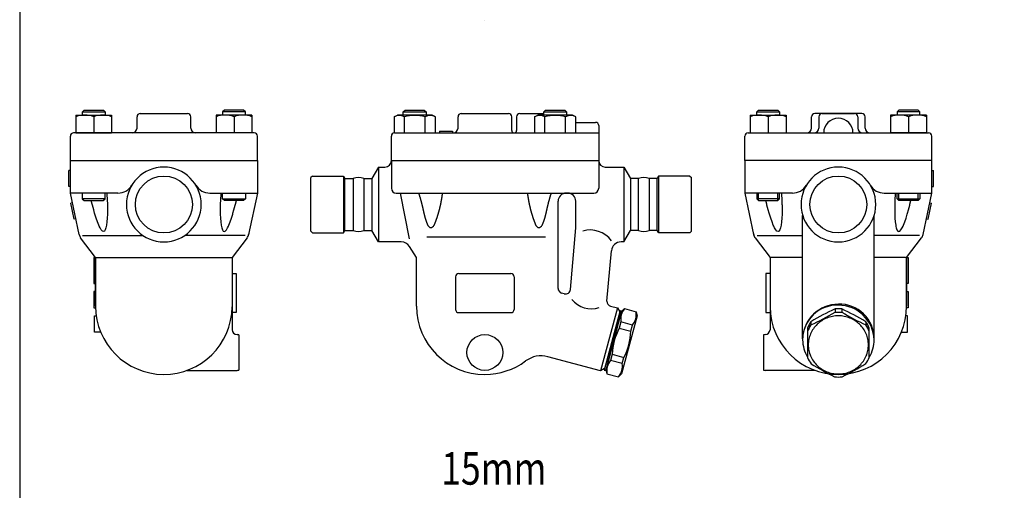
# Model space of a CAD drawing. Extents: x 90 to 2045, y 35 to 1410.
# Drawn here: x 90 to 695, y 733 to 1023 of the extents above; entities that cross this region are included whole.
import ezdxf
from ezdxf.enums import TextEntityAlignment as Align

# ---------------------------------------------------------------- set-up
doc = ezdxf.new("R2010")
doc.units = 0
doc.header["$LTSCALE"] = 20
doc.layers.get('0').update_dxf_attribs({"linetype": 'CONTINUOUS'})
doc.styles.get("Standard").update_dxf_attribs({"font": 'simplex', "width": 0.8, "bigfont": 'extfont'})

msp = doc.modelspace()

# ---------------------------------------------------------------- linework, layer by layer
for p, q in [((376.03, 1022.1), (376.03, 1022.1)), ((124.53, 963.97), (124.53, 952.97)), ((124.53, 963.97), (146.53, 963.97)), ((128.53, 965.88), (129.61, 966.97)), ((128.53, 965.88), (142.53, 965.88)), ((128.53, 963.97), (128.53, 965.88)), ((129.61, 966.97), (141.45, 966.97)), ((135.53, 962.97), (135.53, 952.97)), ((141.45, 966.97), (142.53, 965.88)), ((142.53, 965.88), (142.53, 963.97)), ((146.53, 963.97), (146.53, 952.97)), ((162.16, 955.97), (162.16, 962.97)), ((164.16, 964.97), (193.16, 964.97)), ((195.16, 955.97), (195.16, 962.97)), ((210.79, 963.97), (210.79, 952.97)), ((232.79, 963.97), (210.79, 963.97)), ((215.88, 966.97), (214.79, 965.88)), ((228.79, 965.88), (214.79, 965.88)), ((214.79, 965.88), (214.79, 963.97)), ((227.71, 966.97), (215.88, 966.97)), ((221.79, 962.97), (221.79, 952.97)), ((228.79, 965.88), (227.71, 966.97)), ((228.79, 963.97), (228.79, 965.88)), ((232.79, 963.97), (232.79, 952.97)), ((320.19, 962.8), (322.22, 963.97)), ((320.19, 962.8), (320.19, 952.97)), ((343.57, 963.97), (322.22, 963.97)), ((325.89, 965.88), (326.98, 966.97)), ((325.89, 965.88), (339.89, 965.88)), ((325.89, 963.97), (325.89, 965.88)), ((326.54, 952.97), (326.54, 962.8)), ((326.98, 966.97), (338.81, 966.97)), ((338.81, 966.97), (339.89, 965.88)), ((339.24, 952.97), (339.24, 962.8)), ((339.89, 965.88), (339.89, 963.97)), ((345.59, 962.8), (343.57, 963.97)), ((345.59, 952.97), (345.59, 962.8)), ((359.53, 955.97), (359.53, 962.97)), ((361.53, 964.97), (390.53, 964.97)), ((392.53, 954.47), (392.53, 962.97)), ((395.53, 962.97), (395.53, 954.47)), ((397.53, 964.97), (412.32, 964.97)), ((406.61, 962.8), (408.64, 963.97)), ((406.61, 962.8), (406.62, 952.97)), ((429.99, 963.97), (408.64, 963.97)), ((412.32, 965.88), (413.4, 966.97)), ((412.32, 965.88), (426.32, 965.88)), ((412.32, 963.97), (412.32, 965.88)), ((412.97, 952.97), (412.97, 962.8)), ((413.4, 966.97), (425.23, 966.97)), ((425.23, 966.97), (426.32, 965.88)), ((425.67, 952.97), (425.67, 962.8)), ((426.32, 965.88), (426.32, 963.97)), ((432.02, 962.8), (429.99, 963.97)), ((432.02, 952.97), (432.02, 962.8)), ((539.25, 963.97), (539.25, 952.97)), ((539.25, 963.97), (561.25, 963.97)), ((543.25, 965.88), (544.33, 966.97)), ((543.25, 965.88), (557.25, 965.88)), ((543.25, 963.97), (543.25, 965.88)), ((544.33, 966.97), (556.17, 966.97)), ((550.25, 962.97), (550.25, 952.97)), ((556.17, 966.97), (557.25, 965.88)), ((557.25, 965.88), (557.25, 963.97)), ((561.25, 963.97), (561.25, 952.97)), ((576.88, 955.97), (576.88, 962.97)), ((607.88, 964.97), (578.88, 964.97)), ((581.38, 962.97), (581.38, 955.97)), ((583.38, 964.97), (603.38, 964.97)), ((605.38, 962.97), (605.38, 955.97)), ((609.88, 955.97), (609.88, 962.97)), ((625.52, 963.97), (625.52, 952.97)), ((647.52, 963.97), (625.52, 963.97)), ((630.6, 966.97), (629.52, 965.88)), ((643.52, 965.88), (629.52, 965.88)), ((629.52, 965.88), (629.52, 963.97)), ((642.43, 966.97), (630.6, 966.97)), ((636.52, 962.97), (636.52, 952.97)), ((643.52, 965.88), (642.43, 966.97)), ((643.52, 963.97), (643.52, 965.88)), ((647.52, 963.97), (647.52, 952.97)), ((432.02, 959.47), (444.03, 959.47)), ((446.03, 957.47), (446.03, 935.97)), ((121.16, 935.97), (121.16, 950.97)), ((234.16, 952.97), (123.16, 952.97)), ((124.53, 952.97), (146.53, 952.97)), ((232.79, 952.97), (210.79, 952.97)), ((236.16, 935.97), (236.16, 950.97)), ((318.53, 935.97), (318.53, 950.97)), ((320.53, 952.97), (446.03, 952.97)), ((348.05, 953.97), (356.05, 953.97)), ((348.05, 953.97), (348.05, 952.97)), ((356.05, 953.97), (356.05, 952.97)), ((535.88, 935.97), (535.88, 950.97)), ((537.88, 952.97), (648.88, 952.97)), ((539.25, 952.97), (561.25, 952.97)), ((647.52, 952.97), (625.52, 952.97)), ((650.88, 935.97), (650.88, 950.97)), ((121.16, 915.97), (121.16, 935.97)), ((121.16, 935.97), (236.16, 935.97)), ((121.16, 935.97), (234.85, 935.97)), ((236.16, 935.97), (236.16, 915.97)), ((318.53, 935.97), (446.03, 935.97)), ((318.53, 935.97), (318.53, 918.97)), ((318.53, 935.97), (445.76, 935.97)), ((446.03, 935.97), (446.03, 918.97)), ((535.88, 935.97), (535.88, 915.97)), ((650.88, 935.97), (535.88, 935.97)), ((650.88, 935.97), (537.19, 935.97)), ((650.88, 915.97), (650.88, 935.97)), ((120.16, 919.97), (120.16, 929.97)), ((121.16, 929.97), (120.16, 929.97)), ((270.03, 926.47), (269.03, 925.47)), ((270.03, 926.47), (289.16, 926.47)), ((289.16, 926.47), (290.03, 924.97)), ((289.16, 926.47), (289.16, 891.47)), ((310.61, 931.97), (306.57, 924.97)), ((310.61, 931.97), (314.53, 931.97)), ((310.61, 931.97), (310.61, 885.97)), ((450.03, 931.97), (461.45, 931.97)), ((461.45, 931.97), (465.49, 924.97)), ((461.45, 931.97), (461.45, 885.97)), ((482.89, 926.47), (482.03, 924.97)), ((502.03, 926.47), (482.89, 926.47)), ((482.89, 926.47), (482.89, 891.47)), ((502.03, 926.47), (503.03, 925.47)), ((650.88, 929.97), (651.88, 929.97)), ((651.88, 919.97), (651.88, 929.97)), ((269.03, 892.47), (269.03, 925.47)), ((290.03, 924.97), (294.99, 924.97)), ((290.03, 892.97), (290.03, 924.97)), ((294.99, 924.97), (294.99, 892.97)), ((301.57, 924.97), (306.57, 924.97)), ((301.57, 924.97), (301.57, 892.97)), ((306.57, 924.97), (306.57, 892.97)), ((470.49, 924.97), (465.49, 924.97)), ((465.49, 924.97), (465.49, 892.97)), ((470.49, 892.97), (470.49, 924.97)), ((482.03, 924.97), (477.07, 924.97)), ((477.07, 924.97), (477.07, 892.97)), ((482.03, 892.97), (482.03, 924.97)), ((503.03, 892.47), (503.03, 925.47)), ((121.16, 919.97), (120.16, 919.97)), ((126.54, 890.52), (121.16, 915.97)), ((150.42, 915.97), (121.16, 915.97)), ((128.49, 915.97), (128.49, 912.55)), ((142.49, 912.55), (142.49, 915.97)), ((143.62, 915.97), (143.66, 915.37)), ((143.66, 915.37), (143.85, 911.84)), ((206.9, 915.97), (236.16, 915.97)), ((213.59, 915.37), (213.4, 911.84)), ((213.63, 915.97), (213.59, 915.37)), ((214.76, 912.55), (214.76, 915.97)), ((228.76, 915.97), (228.76, 912.55)), ((236.16, 915.97), (230.78, 890.52)), ((321.53, 915.97), (443.03, 915.97)), ((324.03, 915.97), (329.58, 887.8)), ((426.97, 915.97), (426.04, 915.97)), ((535.88, 915.97), (541.27, 890.52)), ((565.15, 915.97), (535.88, 915.97)), ((543.28, 915.97), (543.28, 912.55)), ((544.37, 911.47), (544.37, 915.97)), ((556.2, 911.47), (556.2, 915.97)), ((557.28, 912.55), (557.28, 915.97)), ((558.41, 915.97), (558.46, 915.37)), ((558.46, 915.37), (558.64, 911.84)), ((621.62, 915.97), (650.88, 915.97)), ((628.38, 915.37), (628.19, 911.84)), ((628.42, 915.97), (628.38, 915.37)), ((629.55, 912.55), (629.55, 915.97)), ((630.63, 911.47), (630.63, 915.97)), ((642.47, 911.47), (642.47, 915.97)), ((643.55, 915.97), (643.55, 912.55)), ((645.5, 890.52), (650.88, 915.97)), ((650.88, 919.97), (651.88, 919.97)), ((122.43, 909.97), (121.45, 909.79)), ((123.52, 900), (121.45, 909.79)), ((142.49, 912.55), (128.49, 912.55)), ((128.49, 912.55), (129.58, 911.47)), ((129.58, 911.47), (141.41, 911.47)), ((134.59, 909.15), (134.04, 911.47)), ((134.73, 908.58), (134.59, 909.15)), ((135.49, 905.71), (134.73, 908.58)), ((141.41, 911.47), (142.49, 912.55)), ((143.85, 911.84), (143.94, 909.14)), ((143.94, 909.14), (143.96, 908.58)), ((143.96, 908.58), (143.99, 905.71)), ((213.29, 908.58), (213.26, 905.71)), ((213.31, 909.14), (213.29, 908.58)), ((213.4, 911.84), (213.31, 909.14)), ((214.76, 912.55), (228.76, 912.55)), ((215.84, 911.47), (214.76, 912.55)), ((227.68, 911.47), (215.84, 911.47)), ((221.76, 905.71), (222.52, 908.58)), ((222.52, 908.58), (222.66, 909.15)), ((222.66, 909.15), (223.22, 911.47)), ((228.76, 912.55), (227.68, 911.47)), ((421.03, 857.41), (421.04, 910.97)), ((431.97, 894.7), (431.97, 910.97)), ((557.28, 912.55), (543.28, 912.55)), ((543.28, 912.55), (544.37, 911.47)), ((544.37, 911.47), (556.2, 911.47)), ((549.38, 909.15), (548.83, 911.47)), ((549.52, 908.58), (549.38, 909.15)), ((550.28, 905.71), (549.52, 908.58)), ((556.2, 911.47), (557.28, 912.55)), ((558.64, 911.84), (558.73, 909.14)), ((558.73, 909.14), (558.75, 908.58)), ((558.75, 908.58), (558.78, 905.71)), ((628.09, 908.58), (628.05, 905.71)), ((628.1, 909.14), (628.09, 908.58)), ((628.19, 911.84), (628.1, 909.14)), ((629.55, 912.55), (643.55, 912.55)), ((630.63, 911.47), (629.55, 912.55)), ((642.47, 911.47), (630.63, 911.47)), ((636.55, 905.71), (637.31, 908.58)), ((637.31, 908.58), (637.45, 909.15)), ((637.45, 909.15), (638.01, 911.47)), ((643.55, 912.55), (642.47, 911.47)), ((648.53, 900), (650.6, 909.79)), ((649.61, 909.97), (650.6, 909.79)), ((136.1, 903.59), (135.49, 905.71)), ((136.26, 903.04), (136.1, 903.59)), ((137.04, 900.53), (136.26, 903.04)), ((143.96, 903.04), (143.85, 900.53)), ((143.97, 903.59), (143.96, 903.04)), ((143.99, 905.71), (143.97, 903.59)), ((213.26, 905.71), (213.29, 903.59)), ((213.29, 903.59), (213.29, 903.04)), ((213.29, 903.04), (213.4, 900.53)), ((220.21, 900.53), (221, 903.04)), ((221, 903.04), (221.15, 903.59)), ((221.15, 903.59), (221.76, 905.71)), ((550.89, 903.59), (550.28, 905.71)), ((551.05, 903.04), (550.89, 903.59)), ((551.83, 900.53), (551.05, 903.04)), ((558.75, 903.04), (558.64, 900.53)), ((558.76, 903.59), (558.75, 903.04)), ((558.78, 905.71), (558.76, 903.59)), ((571.43, 826.44), (571.43, 902.27)), ((615.41, 826.44), (615.41, 902.27)), ((628.05, 905.71), (628.08, 903.59)), ((628.08, 903.59), (628.09, 903.04)), ((628.09, 903.04), (628.19, 900.53)), ((635, 900.53), (635.79, 903.04)), ((635.79, 903.04), (635.95, 903.59)), ((635.95, 903.59), (636.55, 905.71)), ((124.5, 900.18), (123.52, 900)), ((137.83, 898.22), (137.04, 900.53)), ((138.62, 896.17), (137.83, 898.22)), ((138.85, 895.67), (138.62, 896.17)), ((143.4, 896.17), (143.24, 895.45)), ((143.66, 898.22), (143.4, 896.17)), ((143.85, 900.53), (143.66, 898.22)), ((213.4, 900.53), (213.59, 898.22)), ((213.59, 898.22), (213.86, 896.17)), ((213.86, 896.17), (214.01, 895.45)), ((218.41, 895.67), (218.63, 896.17)), ((218.63, 896.17), (219.42, 898.22)), ((219.42, 898.22), (220.21, 900.53)), ((552.62, 898.22), (551.83, 900.53)), ((553.41, 896.17), (552.62, 898.22)), ((553.64, 895.67), (553.41, 896.17)), ((558.19, 896.17), (558.04, 895.45)), ((558.46, 898.22), (558.19, 896.17)), ((558.64, 900.53), (558.46, 898.22)), ((628.19, 900.53), (628.38, 898.22)), ((628.38, 898.22), (628.65, 896.17)), ((628.65, 896.17), (628.8, 895.45)), ((633.2, 895.67), (633.42, 896.17)), ((633.42, 896.17), (634.21, 898.22)), ((634.21, 898.22), (635, 900.53)), ((647.54, 900.18), (648.53, 900)), ((139.4, 894.58), (138.85, 895.67)), ((140.14, 893.43), (139.4, 894.58)), ((140.85, 892.67), (140.14, 893.43)), ((141.5, 892.33), (140.85, 892.67)), ((142.09, 892.67), (141.5, 892.33)), ((142.61, 893.43), (142.09, 892.67)), ((143.04, 894.58), (142.61, 893.43)), ((143.24, 895.45), (143.04, 894.58)), ((214.01, 895.45), (214.21, 894.58)), ((214.21, 894.58), (214.65, 893.43)), ((214.65, 893.43), (215.16, 892.67)), ((215.16, 892.67), (215.75, 892.33)), ((215.75, 892.33), (216.4, 892.67)), ((216.4, 892.67), (217.11, 893.43)), ((217.11, 893.43), (217.86, 894.58)), ((217.86, 894.58), (218.41, 895.67)), ((230.63, 890.24), (230.55, 889.99)), ((230.7, 890.48), (230.63, 890.24)), ((230.77, 890.73), (230.7, 890.48)), ((230.84, 890.97), (230.77, 890.73)), ((230.89, 891.22), (230.84, 890.97)), ((230.89, 891.22), (230.89, 891.22)), ((270.03, 891.47), (269.03, 892.47)), ((270.03, 891.47), (289.16, 891.47)), ((289.16, 891.47), (290.03, 892.97)), ((290.03, 892.97), (294.99, 892.97)), ((301.57, 892.97), (306.57, 892.97)), ((310.61, 885.97), (306.57, 892.97)), ((428.65, 856.72), (431.97, 894.7)), ((461.45, 885.97), (465.49, 892.97)), ((470.49, 892.97), (465.49, 892.97)), ((482.03, 892.97), (477.07, 892.97)), ((482.89, 891.47), (482.03, 892.97)), ((502.03, 891.47), (482.89, 891.47)), ((502.03, 891.47), (503.03, 892.47)), ((541.15, 891.22), (541.15, 891.22)), ((541.15, 891.22), (541.21, 890.97)), ((541.21, 890.97), (541.27, 890.73)), ((541.27, 890.73), (541.34, 890.48)), ((541.34, 890.48), (541.41, 890.24)), ((541.41, 890.24), (541.5, 889.99)), ((554.19, 894.58), (553.64, 895.67)), ((554.94, 893.43), (554.19, 894.58)), ((555.64, 892.67), (554.94, 893.43)), ((556.29, 892.33), (555.64, 892.67)), ((556.88, 892.67), (556.29, 892.33)), ((557.4, 893.43), (556.88, 892.67)), ((557.83, 894.58), (557.4, 893.43)), ((558.04, 895.45), (557.83, 894.58)), ((628.8, 895.45), (629, 894.58)), ((629, 894.58), (629.44, 893.43)), ((629.44, 893.43), (629.95, 892.67)), ((629.95, 892.67), (630.54, 892.33)), ((630.54, 892.33), (631.19, 892.67)), ((631.19, 892.67), (631.9, 893.43)), ((631.9, 893.43), (632.65, 894.58)), ((632.65, 894.58), (633.2, 895.67)), ((136.66, 876.47), (127.46, 888.52)), ((128.72, 889.97), (165.68, 889.97)), ((228.6, 889.97), (191.57, 889.97)), ((229.86, 888.52), (220.66, 876.47)), ((230.46, 889.75), (230.37, 889.52)), ((230.55, 889.99), (230.46, 889.75)), ((324.65, 885.97), (310.61, 885.97)), ((340.29, 888.99), (413.41, 888.99)), ((461.45, 885.97), (459.79, 885.97)), ((541.5, 889.99), (541.58, 889.75)), ((541.58, 889.75), (541.68, 889.52)), ((542.18, 888.52), (551.38, 876.47)), ((543.44, 889.97), (571.43, 889.97)), ((643.33, 889.97), (615.41, 889.97)), ((635.38, 876.47), (644.58, 888.52)), ((334.03, 876.47), (329.7, 883.21)), ((451.12, 849.62), (453.82, 880.49)), ((135.66, 876.47), (135.66, 860.47)), ((136.66, 876.47), (135.66, 876.47)), ((136.66, 876.47), (136.66, 846.46)), ((136.66, 846.46), (136.66, 876.47)), ((136.66, 876.47), (220.66, 876.47)), ((220.66, 876.47), (220.66, 846.46)), ((334.03, 846.47), (334.03, 876.47)), ((551.38, 876.47), (551.38, 846.46)), ((571.43, 876.47), (552.15, 876.47)), ((634.61, 876.47), (615.41, 876.47)), ((635.38, 876.47), (635.38, 846.46)), ((635.38, 846.46), (635.38, 876.47)), ((635.38, 876.47), (636.38, 876.47)), ((636.38, 876.47), (636.38, 860.47)), ((220.66, 866.47), (223.16, 866.47)), ((223.16, 866.47), (223.16, 842.47)), ((360.03, 866.47), (392.03, 866.47)), ((548.88, 866.47), (548.88, 842.47)), ((551.38, 866.47), (548.88, 866.47)), ((135.66, 860.47), (136.66, 860.47)), ((358.03, 864.47), (358.03, 844.47)), ((394.03, 864.47), (394.03, 844.47)), ((636.38, 860.47), (635.38, 860.47)), ((135.66, 855.47), (135.66, 845.47)), ((136.66, 855.47), (135.66, 855.47)), ((424.88, 854.08), (423.25, 854.52)), ((635.38, 855.47), (636.38, 855.47)), ((636.38, 855.47), (636.38, 845.47)), ((135.66, 845.47), (136.67, 845.47)), ((220.66, 846.46), (220.66, 831.97)), ((223.16, 842.47), (220.66, 842.47)), ((360.03, 842.47), (392.03, 842.47)), ((457.51, 845.34), (447.16, 806.7)), ((459.18, 843.85), (449.35, 807.15)), ((460.15, 843.6), (450.32, 806.89)), ((453.33, 846.46), (457.51, 845.34)), ((457.51, 845.34), (458.93, 842.89)), ((459.12, 839.73), (460.02, 843.11)), ((459.18, 843.85), (460.15, 843.6)), ((460.02, 843.11), (461.86, 844.95)), ((461.86, 844.95), (469.01, 843.03)), ((469.01, 843.03), (469.68, 840.52)), ((548.88, 842.47), (551.38, 842.47)), ((551.38, 846.46), (551.38, 831.97)), ((591.35, 844.76), (591.35, 842.81)), ((591.35, 844.76), (591.35, 842.81)), ((595.48, 844.76), (595.48, 842.81)), ((636.38, 845.47), (635.37, 845.47)), ((136.08, 830.47), (136.08, 840.47)), ((136.08, 840.47), (137.08, 840.47)), ((451.35, 810.75), (459.12, 839.73)), ((459.67, 836.77), (458.65, 832.96)), ((466.82, 834.86), (459.67, 836.77)), ((469.68, 840.52), (460.1, 804.78)), ((576.57, 836.86), (576.57, 834.92)), ((610.27, 836.86), (610.27, 834.92)), ((635.97, 840.47), (634.97, 840.47)), ((635.97, 830.47), (635.97, 840.47)), ((139.83, 830.47), (136.08, 830.47)), ((458.65, 832.96), (465.8, 831.05)), ((465.8, 831.05), (466.82, 834.86)), ((574.42, 832.88), (574.42, 814.82)), ((612.42, 814.82), (612.42, 832.88)), ((632.21, 830.47), (635.97, 830.47)), ((223.66, 828.97), (223.66, 828.97)), ((224.66, 828.79), (224.66, 807.14)), ((547.38, 828.79), (547.38, 807.14)), ((548.38, 828.97), (548.38, 828.97)), ((447.16, 806.7), (414.78, 815.38)), ((454.33, 816.85), (453.31, 813.04)), ((460.46, 811.12), (453.31, 813.04)), ((454.33, 816.85), (461.48, 814.93)), ((460.46, 811.12), (461.48, 814.93)), ((192.94, 806.97), (223.66, 806.97)), ((449.61, 808.11), (447.16, 806.7)), ((449.35, 807.15), (450.32, 806.89)), ((451.35, 810.75), (450.44, 807.37)), ((450.44, 807.37), (451.12, 804.86)), ((579.11, 806.97), (548.38, 806.97)), ((451.12, 804.86), (458.27, 802.95)), ((458.27, 802.95), (460.1, 804.78))]:
    msp.add_line(p, q)
msp.add_lwpolyline([(90, 35), (2045, 35), (2045, 1410), (90, 1410)], close=True)
for points in [[(335.29, 915.97, 0), (335.35, 915.77, 0), (335.42, 915.58, 0), (335.48, 915.39, 0), (335.54, 915.2, 0), (335.6, 915.01, 0), (335.65, 914.83, 0), (335.71, 914.64, 0), (335.77, 914.46, 0), (335.83, 914.28, 0), (335.88, 914.1, 0), (335.94, 913.92, 0), (335.99, 913.75, 0), (336.04, 913.57, 0), (336.1, 913.39, 0), (336.15, 913.22, 0), (336.2, 913.05, 0), (336.25, 912.88, 0), (336.3, 912.71, 0), (336.35, 912.54, 0), (336.39, 912.38, 0), (336.44, 912.21, 0), (336.49, 912.05, 0), (336.53, 911.88, 0), (336.58, 911.72, 0), (336.62, 911.56, 0), (336.67, 911.4, 0), (336.71, 911.25, 0), (336.75, 911.09, 0), (336.79, 910.93, 0), (336.83, 910.78, 0), (336.87, 910.63, 0), (336.91, 910.48, 0), (336.95, 910.33, 0), (336.99, 910.18, 0), (337.03, 910.03, 0), (337.07, 909.88, 0), (337.11, 909.73, 0), (337.14, 909.59, 0), (337.18, 909.44, 0), (337.21, 909.3, 0), (337.25, 909.16, 0), (337.29, 909.02, 0), (337.32, 908.88, 0), (337.35, 908.74, 0), (337.39, 908.6, 0), (337.42, 908.46, 0), (337.45, 908.33, 0), (337.49, 908.19, 0), (337.52, 908.06, 0), (337.55, 907.92, 0), (337.58, 907.79, 0), (337.61, 907.66, 0), (337.64, 907.53, 0), (337.67, 907.4, 0), (337.7, 907.27, 0), (337.73, 907.14, 0), (337.76, 907.01, 0), (337.79, 906.88, 0), (337.82, 906.76, 0), (337.85, 906.63, 0), (337.88, 906.51, 0), (337.9, 906.38, 0), (337.93, 906.26, 0), (337.96, 906.14, 0), (337.99, 906.02, 0), (338.01, 905.89, 0), (338.04, 905.77, 0), (338.07, 905.65, 0), (338.09, 905.54, 0), (338.12, 905.42, 0), (338.15, 905.3, 0), (338.17, 905.18, 0), (338.2, 905.07, 0), (338.22, 904.95, 0), (338.25, 904.84, 0), (338.27, 904.72, 0), (338.3, 904.61, 0), (338.33, 904.49, 0), (338.35, 904.38, 0), (338.38, 904.27, 0), (338.4, 904.15, 0), (338.43, 904.04, 0), (338.45, 903.93, 0), (338.48, 903.82, 0), (338.5, 903.71, 0), (338.53, 903.6, 0), (338.56, 903.49, 0), (338.58, 903.38, 0), (338.61, 903.27, 0), (338.63, 903.16, 0), (338.66, 903.05, 0), (338.68, 902.95, 0), (338.71, 902.84, 0), (338.74, 902.73, 0), (338.76, 902.62, 0), (338.79, 902.52, 0), (338.82, 902.41, 0), (338.84, 902.31, 0), (338.87, 902.2, 0), (338.9, 902.1, 0), (338.92, 901.99, 0), (338.95, 901.88, 0), (338.98, 901.78, 0), (339.01, 901.67, 0), (339.04, 901.57, 0), (339.06, 901.47, 0), (339.09, 901.36, 0), (339.12, 901.26, 0), (339.15, 901.15, 0), (339.18, 901.05, 0), (339.21, 900.95, 0), (339.24, 900.84, 0), (339.27, 900.74, 0), (339.3, 900.63, 0), (339.33, 900.53, 0), (339.36, 900.43, 0), (339.39, 900.33, 0), (339.43, 900.22, 0), (339.46, 900.12, 0), (339.49, 900.02, 0), (339.52, 899.91, 0), (339.56, 899.81, 0), (339.59, 899.71, 0), (339.62, 899.6, 0), (339.66, 899.5, 0), (339.69, 899.4, 0), (339.73, 899.3, 0), (339.76, 899.19, 0), (339.8, 899.09, 0), (339.83, 898.99, 0), (339.87, 898.89, 0), (339.91, 898.78, 0), (339.94, 898.68, 0), (339.98, 898.58, 0), (340.01, 898.48, 0), (340.05, 898.38, 0), (340.09, 898.27, 0), (340.13, 898.17, 0), (340.17, 898.07, 0), (340.2, 897.97, 0), (340.24, 897.87, 0), (340.28, 897.76, 0), (340.32, 897.66, 0), (340.36, 897.56, 0), (340.4, 897.46, 0), (340.44, 897.36, 0), (340.48, 897.26, 0), (340.52, 897.16, 0), (340.56, 897.05, 0), (340.6, 896.95, 0), (340.64, 896.85, 0), (340.68, 896.75, 0), (340.72, 896.65, 0), (340.76, 896.55, 0), (340.81, 896.45, 0), (340.85, 896.35, 0), (340.89, 896.25, 0), (340.93, 896.15, 0), (340.97, 896.04, 0)], [(349.89, 915.97, 0), (349.86, 915.78, 0), (349.84, 915.59, 0), (349.81, 915.4, 0), (349.78, 915.22, 0), (349.76, 915.03, 0), (349.73, 914.85, 0), (349.7, 914.67, 0), (349.67, 914.49, 0), (349.65, 914.31, 0), (349.62, 914.13, 0), (349.59, 913.96, 0), (349.56, 913.78, 0), (349.54, 913.61, 0), (349.51, 913.43, 0), (349.48, 913.26, 0), (349.45, 913.09, 0), (349.43, 912.93, 0), (349.4, 912.76, 0), (349.37, 912.59, 0), (349.34, 912.43, 0), (349.31, 912.26, 0), (349.29, 912.1, 0), (349.26, 911.94, 0), (349.23, 911.78, 0), (349.2, 911.62, 0), (349.18, 911.47, 0), (349.15, 911.31, 0), (349.12, 911.15, 0), (349.09, 911, 0), (349.06, 910.85, 0), (349.03, 910.69, 0), (349, 910.54, 0), (348.98, 910.39, 0), (348.95, 910.24, 0), (348.92, 910.1, 0), (348.89, 909.95, 0), (348.86, 909.8, 0), (348.83, 909.66, 0), (348.8, 909.51, 0), (348.77, 909.37, 0), (348.74, 909.23, 0), (348.71, 909.09, 0), (348.69, 908.95, 0), (348.66, 908.81, 0), (348.63, 908.67, 0), (348.6, 908.53, 0), (348.57, 908.39, 0), (348.54, 908.26, 0), (348.51, 908.12, 0), (348.48, 907.99, 0), (348.45, 907.86, 0), (348.42, 907.73, 0), (348.39, 907.59, 0), (348.36, 907.46, 0), (348.33, 907.33, 0), (348.3, 907.2, 0), (348.27, 907.08, 0), (348.24, 906.95, 0), (348.21, 906.82, 0), (348.18, 906.7, 0), (348.15, 906.57, 0), (348.12, 906.45, 0), (348.08, 906.32, 0), (348.05, 906.2, 0), (348.02, 906.08, 0), (347.99, 905.95, 0), (347.96, 905.83, 0), (347.93, 905.71, 0), (347.9, 905.59, 0), (347.87, 905.47, 0), (347.83, 905.35, 0), (347.8, 905.24, 0), (347.77, 905.12, 0), (347.74, 905, 0), (347.71, 904.88, 0), (347.68, 904.77, 0), (347.64, 904.65, 0), (347.61, 904.54, 0), (347.58, 904.42, 0), (347.55, 904.31, 0), (347.52, 904.2, 0), (347.48, 904.08, 0), (347.45, 903.97, 0), (347.42, 903.86, 0), (347.39, 903.75, 0), (347.35, 903.64, 0), (347.32, 903.52, 0), (347.29, 903.41, 0), (347.25, 903.3, 0), (347.22, 903.2, 0), (347.19, 903.09, 0), (347.16, 902.98, 0), (347.12, 902.87, 0), (347.09, 902.76, 0), (347.06, 902.65, 0), (347.02, 902.54, 0), (346.99, 902.44, 0), (346.95, 902.33, 0), (346.92, 902.22, 0), (346.89, 902.12, 0), (346.85, 902.01, 0), (346.82, 901.9, 0), (346.78, 901.8, 0), (346.75, 901.69, 0), (346.71, 901.59, 0), (346.68, 901.48, 0), (346.64, 901.38, 0), (346.61, 901.27, 0), (346.57, 901.17, 0), (346.54, 901.06, 0), (346.5, 900.96, 0), (346.47, 900.85, 0), (346.44, 900.75, 0), (346.4, 900.64, 0), (346.36, 900.54, 0), (346.33, 900.44, 0), (346.29, 900.33, 0), (346.26, 900.23, 0), (346.22, 900.13, 0), (346.18, 900.02, 0), (346.15, 899.92, 0), (346.11, 899.82, 0), (346.07, 899.71, 0), (346.04, 899.61, 0), (346, 899.5, 0), (345.96, 899.4, 0), (345.93, 899.3, 0), (345.89, 899.2, 0), (345.85, 899.09, 0), (345.81, 898.99, 0), (345.78, 898.89, 0), (345.74, 898.79, 0), (345.7, 898.68, 0), (345.66, 898.58, 0), (345.63, 898.48, 0), (345.59, 898.38, 0), (345.55, 898.27, 0), (345.51, 898.17, 0), (345.47, 898.07, 0), (345.43, 897.97, 0), (345.39, 897.87, 0), (345.35, 897.76, 0), (345.31, 897.66, 0), (345.27, 897.56, 0), (345.24, 897.46, 0), (345.19, 897.36, 0), (345.15, 897.26, 0), (345.11, 897.16, 0), (345.07, 897.05, 0), (345.03, 896.95, 0), (344.99, 896.85, 0), (344.95, 896.75, 0), (344.91, 896.65, 0), (344.87, 896.55, 0), (344.83, 896.45, 0), (344.78, 896.35, 0), (344.74, 896.25, 0), (344.7, 896.15, 0), (344.66, 896.04, 0)], [(402.16, 915.97, 0), (402.19, 915.78, 0), (402.22, 915.59, 0), (402.24, 915.4, 0), (402.27, 915.22, 0), (402.3, 915.03, 0), (402.32, 914.85, 0), (402.35, 914.67, 0), (402.38, 914.49, 0), (402.41, 914.31, 0), (402.43, 914.13, 0), (402.46, 913.96, 0), (402.49, 913.78, 0), (402.52, 913.61, 0), (402.54, 913.43, 0), (402.57, 913.26, 0), (402.6, 913.09, 0), (402.63, 912.93, 0), (402.65, 912.76, 0), (402.68, 912.59, 0), (402.71, 912.43, 0), (402.74, 912.26, 0), (402.77, 912.1, 0), (402.8, 911.94, 0), (402.82, 911.78, 0), (402.85, 911.62, 0), (402.88, 911.47, 0), (402.91, 911.31, 0), (402.94, 911.15, 0), (402.96, 911, 0), (402.99, 910.85, 0), (403.02, 910.69, 0), (403.05, 910.54, 0), (403.08, 910.39, 0), (403.11, 910.24, 0), (403.14, 910.1, 0), (403.17, 909.95, 0), (403.19, 909.8, 0), (403.22, 909.66, 0), (403.25, 909.51, 0), (403.28, 909.37, 0), (403.31, 909.23, 0), (403.34, 909.09, 0), (403.37, 908.95, 0), (403.4, 908.81, 0), (403.43, 908.67, 0), (403.46, 908.53, 0), (403.49, 908.39, 0), (403.52, 908.26, 0), (403.55, 908.12, 0), (403.58, 907.99, 0), (403.61, 907.86, 0), (403.63, 907.73, 0), (403.67, 907.59, 0), (403.7, 907.46, 0), (403.73, 907.33, 0), (403.76, 907.2, 0), (403.79, 907.08, 0), (403.82, 906.95, 0), (403.85, 906.82, 0), (403.88, 906.7, 0), (403.91, 906.57, 0), (403.94, 906.45, 0), (403.97, 906.32, 0), (404, 906.2, 0), (404.03, 906.08, 0), (404.06, 905.95, 0), (404.09, 905.83, 0), (404.12, 905.71, 0), (404.16, 905.59, 0), (404.19, 905.47, 0), (404.22, 905.35, 0), (404.25, 905.24, 0), (404.28, 905.12, 0), (404.31, 905, 0), (404.35, 904.88, 0), (404.38, 904.77, 0), (404.41, 904.65, 0), (404.44, 904.54, 0), (404.47, 904.42, 0), (404.5, 904.31, 0), (404.54, 904.2, 0), (404.57, 904.08, 0), (404.6, 903.97, 0), (404.63, 903.86, 0), (404.67, 903.75, 0), (404.7, 903.64, 0), (404.73, 903.52, 0), (404.77, 903.41, 0), (404.8, 903.3, 0), (404.83, 903.2, 0), (404.87, 903.09, 0), (404.9, 902.98, 0), (404.93, 902.87, 0), (404.96, 902.76, 0), (405, 902.65, 0), (405.03, 902.54, 0), (405.07, 902.44, 0), (405.1, 902.33, 0), (405.13, 902.22, 0), (405.17, 902.12, 0), (405.2, 902.01, 0), (405.24, 901.9, 0), (405.27, 901.8, 0), (405.31, 901.69, 0), (405.34, 901.59, 0), (405.37, 901.48, 0), (405.41, 901.38, 0), (405.44, 901.27, 0), (405.48, 901.17, 0), (405.51, 901.06, 0), (405.55, 900.96, 0), (405.58, 900.85, 0), (405.62, 900.75, 0), (405.65, 900.64, 0), (405.69, 900.54, 0), (405.73, 900.44, 0), (405.76, 900.33, 0), (405.8, 900.23, 0), (405.83, 900.13, 0), (405.87, 900.02, 0), (405.91, 899.92, 0), (405.94, 899.82, 0), (405.98, 899.71, 0), (406.02, 899.61, 0), (406.05, 899.5, 0), (406.09, 899.4, 0), (406.13, 899.3, 0), (406.16, 899.2, 0), (406.2, 899.09, 0), (406.24, 898.99, 0), (406.28, 898.89, 0), (406.31, 898.79, 0), (406.35, 898.68, 0), (406.39, 898.58, 0), (406.43, 898.48, 0), (406.47, 898.38, 0), (406.5, 898.27, 0), (406.54, 898.17, 0), (406.58, 898.07, 0), (406.62, 897.97, 0), (406.66, 897.87, 0), (406.7, 897.76, 0), (406.74, 897.66, 0), (406.78, 897.56, 0), (406.82, 897.46, 0), (406.86, 897.36, 0), (406.9, 897.26, 0), (406.94, 897.16, 0), (406.98, 897.05, 0), (407.02, 896.95, 0), (407.06, 896.85, 0), (407.1, 896.75, 0), (407.14, 896.65, 0), (407.19, 896.55, 0), (407.23, 896.45, 0), (407.27, 896.35, 0), (407.31, 896.25, 0), (407.36, 896.15, 0), (407.4, 896.04, 0)], [(416.76, 915.97, 0), (416.7, 915.77, 0), (416.64, 915.58, 0), (416.58, 915.39, 0), (416.52, 915.2, 0), (416.46, 915.01, 0), (416.4, 914.83, 0), (416.34, 914.64, 0), (416.28, 914.46, 0), (416.23, 914.28, 0), (416.17, 914.1, 0), (416.12, 913.92, 0), (416.06, 913.75, 0), (416.01, 913.57, 0), (415.96, 913.39, 0), (415.91, 913.22, 0), (415.86, 913.05, 0), (415.81, 912.88, 0), (415.76, 912.71, 0), (415.71, 912.54, 0), (415.66, 912.38, 0), (415.61, 912.21, 0), (415.57, 912.05, 0), (415.52, 911.88, 0), (415.48, 911.72, 0), (415.43, 911.56, 0), (415.39, 911.4, 0), (415.35, 911.25, 0), (415.3, 911.09, 0), (415.26, 910.93, 0), (415.22, 910.78, 0), (415.18, 910.63, 0), (415.14, 910.48, 0), (415.1, 910.33, 0), (415.06, 910.18, 0), (415.02, 910.03, 0), (414.99, 909.88, 0), (414.95, 909.73, 0), (414.91, 909.59, 0), (414.88, 909.44, 0), (414.84, 909.3, 0), (414.8, 909.16, 0), (414.77, 909.02, 0), (414.73, 908.88, 0), (414.7, 908.74, 0), (414.67, 908.6, 0), (414.63, 908.46, 0), (414.6, 908.33, 0), (414.57, 908.19, 0), (414.54, 908.06, 0), (414.5, 907.92, 0), (414.47, 907.79, 0), (414.44, 907.66, 0), (414.41, 907.53, 0), (414.38, 907.4, 0), (414.35, 907.27, 0), (414.32, 907.14, 0), (414.29, 907.01, 0), (414.26, 906.88, 0), (414.24, 906.76, 0), (414.21, 906.63, 0), (414.18, 906.51, 0), (414.15, 906.38, 0), (414.12, 906.26, 0), (414.1, 906.14, 0), (414.07, 906.02, 0), (414.04, 905.89, 0), (414.01, 905.77, 0), (413.99, 905.65, 0), (413.96, 905.54, 0), (413.94, 905.42, 0), (413.91, 905.3, 0), (413.88, 905.18, 0), (413.86, 905.07, 0), (413.83, 904.95, 0), (413.81, 904.84, 0), (413.78, 904.72, 0), (413.75, 904.61, 0), (413.73, 904.49, 0), (413.7, 904.38, 0), (413.68, 904.27, 0), (413.65, 904.15, 0), (413.63, 904.04, 0), (413.6, 903.93, 0), (413.57, 903.82, 0), (413.55, 903.71, 0), (413.52, 903.6, 0), (413.5, 903.49, 0), (413.47, 903.38, 0), (413.45, 903.27, 0), (413.42, 903.16, 0), (413.4, 903.05, 0), (413.37, 902.95, 0), (413.34, 902.84, 0), (413.32, 902.73, 0), (413.29, 902.62, 0), (413.26, 902.52, 0), (413.24, 902.41, 0), (413.21, 902.31, 0), (413.19, 902.2, 0), (413.16, 902.1, 0), (413.13, 901.99, 0), (413.1, 901.88, 0), (413.07, 901.78, 0), (413.05, 901.67, 0), (413.02, 901.57, 0), (412.99, 901.47, 0), (412.96, 901.36, 0), (412.93, 901.26, 0), (412.9, 901.15, 0), (412.88, 901.05, 0), (412.85, 900.95, 0), (412.81, 900.84, 0), (412.78, 900.74, 0), (412.75, 900.63, 0), (412.72, 900.53, 0), (412.69, 900.43, 0), (412.66, 900.33, 0), (412.63, 900.22, 0), (412.6, 900.12, 0), (412.56, 900.02, 0), (412.53, 899.91, 0), (412.5, 899.81, 0), (412.46, 899.71, 0), (412.43, 899.6, 0), (412.39, 899.5, 0), (412.36, 899.4, 0), (412.33, 899.3, 0), (412.29, 899.19, 0), (412.26, 899.09, 0), (412.22, 898.99, 0), (412.19, 898.89, 0), (412.15, 898.78, 0), (412.11, 898.68, 0), (412.08, 898.58, 0), (412.04, 898.48, 0), (412, 898.38, 0), (411.96, 898.27, 0), (411.93, 898.17, 0), (411.89, 898.07, 0), (411.85, 897.97, 0), (411.81, 897.87, 0), (411.77, 897.76, 0), (411.74, 897.66, 0), (411.69, 897.56, 0), (411.66, 897.46, 0), (411.62, 897.36, 0), (411.58, 897.26, 0), (411.54, 897.16, 0), (411.5, 897.05, 0), (411.45, 896.95, 0), (411.42, 896.85, 0), (411.37, 896.75, 0), (411.33, 896.65, 0), (411.29, 896.55, 0), (411.25, 896.45, 0), (411.21, 896.35, 0), (411.17, 896.25, 0), (411.12, 896.15, 0), (411.08, 896.04, 0)], [(574.91, 822.65, 0), (574.93, 821.78, 0), (575, 820.9, 0), (575.11, 820.03, 0), (575.27, 819.17, 0), (575.47, 818.31, 0), (575.71, 817.47, 0), (575.99, 816.63, 0), (576.32, 815.82, 0), (576.69, 815.01, 0), (577.1, 814.23, 0), (577.54, 813.47, 0), (578.03, 812.73, 0), (578.55, 812.01, 0), (579.11, 811.32, 0), (579.71, 810.65, 0), (580.33, 810.02, 0), (580.99, 809.41, 0), (581.68, 808.84, 0), (582.39, 808.3, 0), (583.14, 807.8, 0), (583.9, 807.33, 0), (584.69, 806.89, 0), (585.51, 806.5, 0), (586.34, 806.15, 0), (587.18, 805.83, 0), (588.05, 805.55, 0), (588.92, 805.32, 0), (589.81, 805.13, 0), (590.7, 804.98, 0), (591.6, 804.87, 0), (592.51, 804.81, 0), (593.42, 804.78, 0), (594.33, 804.81, 0), (595.23, 804.87, 0), (596.13, 804.98, 0), (597.03, 805.13, 0), (597.91, 805.32, 0), (598.79, 805.55, 0), (599.65, 805.83, 0), (600.5, 806.15, 0), (601.33, 806.5, 0), (602.14, 806.89, 0), (602.93, 807.33, 0), (603.7, 807.8, 0), (604.44, 808.3, 0), (605.16, 808.84, 0), (605.85, 809.41, 0), (606.5, 810.02, 0), (607.13, 810.65, 0), (607.72, 811.32, 0), (608.28, 812.01, 0), (608.8, 812.73, 0), (609.29, 813.47, 0), (609.74, 814.23, 0), (610.15, 815.01, 0), (610.51, 815.82, 0), (610.84, 816.63, 0), (611.13, 817.47, 0), (611.37, 818.31, 0), (611.57, 819.17, 0), (611.72, 820.03, 0), (611.83, 820.9, 0), (611.9, 821.78, 0), (611.92, 822.65, 0), (611.9, 823.53, 0), (611.83, 824.41, 0), (611.72, 825.28, 0), (611.57, 826.14, 0), (611.37, 827, 0), (611.13, 827.84, 0), (610.84, 828.67, 0), (610.51, 829.49, 0), (610.15, 830.29, 0), (609.74, 831.08, 0), (609.29, 831.84, 0), (608.8, 832.58, 0), (608.28, 833.3, 0), (607.72, 833.99, 0), (607.13, 834.66, 0), (606.5, 835.29, 0), (605.85, 835.9, 0), (605.16, 836.47, 0), (604.44, 837.01, 0), (603.7, 837.51, 0), (602.93, 837.98, 0), (602.14, 838.41, 0), (601.33, 838.81, 0), (600.5, 839.16, 0), (599.65, 839.48, 0), (598.79, 839.75, 0), (597.91, 839.99, 0), (597.03, 840.18, 0), (596.13, 840.33, 0), (595.23, 840.44, 0), (594.33, 840.5, 0), (593.42, 840.52, 0), (592.51, 840.5, 0), (591.6, 840.44, 0), (590.7, 840.33, 0), (589.81, 840.18, 0), (588.92, 839.99, 0), (588.05, 839.75, 0), (587.18, 839.48, 0), (586.34, 839.16, 0), (585.51, 838.81, 0), (584.69, 838.41, 0), (583.9, 837.98, 0), (583.14, 837.51, 0), (582.39, 837.01, 0), (581.68, 836.47, 0), (580.99, 835.9, 0), (580.33, 835.29, 0), (579.71, 834.66, 0), (579.11, 833.99, 0), (578.55, 833.3, 0), (578.03, 832.58, 0), (577.54, 831.84, 0), (577.1, 831.08, 0), (576.69, 830.29, 0), (576.32, 829.49, 0), (575.99, 828.67, 0), (575.71, 827.84, 0), (575.47, 827, 0), (575.27, 826.14, 0), (575.11, 825.28, 0), (575, 824.41, 0), (574.93, 823.53, 0), (574.91, 822.65, 0)]]:
    msp.add_polyline3d(points)
for centre, radius in [((178.66, 908.97), 17.5), ((593.38, 908.97), 17.5), ((376.03, 817.97), 11)]:
    msp.add_circle(centre, radius)
for centre, radius, start, end in [((130.03, 948.34), 15.62, 69.38878, 110.61212), ((141.03, 948.34), 15.62, 69.38788, 110.61122), ((164.16, 962.97), 2, 90, 180), ((193.16, 962.97), 2, 0, 90), ((216.29, 948.34), 15.62, 69.38878, 110.61212), ((227.29, 948.34), 15.62, 69.38788, 110.61122), ((323.37, 957.72), 5.99, 57.98372, 121.98343), ((332.89, 941.11), 22.6, 73.67996, 106.32004), ((342.42, 957.71), 5.99, 58.00015, 121.99985), ((361.53, 962.97), 2, 90, 180), ((390.53, 962.97), 2, 0, 90), ((397.53, 962.97), 2, 90, 180), ((409.79, 957.72), 5.99, 57.98372, 121.98343), ((419.32, 941.11), 22.6, 73.67996, 106.32004), ((428.84, 957.71), 5.99, 58.00015, 121.99985), ((544.75, 948.34), 15.62, 69.38878, 110.61212), ((555.75, 948.34), 15.62, 69.38788, 110.61122), ((578.88, 962.97), 2, 90, 180), ((583.38, 962.97), 2, 90, 180), ((603.38, 962.97), 2, 0, 90), ((607.88, 962.97), 2, 0, 90), ((631.02, 948.34), 15.62, 69.38878, 110.61212), ((642.02, 948.34), 15.62, 69.38788, 110.61122), ((444.03, 957.47), 2, 0, 90), ((593.38, 952.97), 9, 0, 180), ((123.16, 950.97), 2, 90, 180), ((159.16, 955.97), 3, 270, 0), ((198.16, 955.97), 3, 180, 270), ((234.16, 950.97), 2, 0, 90), ((320.53, 950.97), 2, 90, 180), ((356.53, 955.97), 3, 270, 0), ((394.03, 954.47), 1.5, 180.12969, 359.87031), ((537.88, 950.97), 2, 90, 180), ((573.88, 955.97), 3, 270, 0), ((578.38, 955.97), 3, 270, 0), ((608.38, 955.97), 3, 180, 270), ((612.88, 955.97), 3, 180, 270), ((648.88, 950.97), 2, 0, 90), ((314.53, 935.97), 4, 270, 0), ((450.03, 935.97), 4, 180, 270), ((178.64, 908.97), 23, 90.03427, 269.96573), ((178.61, 908.97), 23, 270.03427, 89.96573), ((593.43, 908.97), 23, 90.03427, 269.96573), ((593.4, 908.97), 23, 270.03427, 89.96573), ((150.42, 925.97), 10, 270, 328.99242), ((206.9, 925.97), 10, 211.00758, 270), ((298.28, 914.39), 11.08, 72.71967, 107.28033), ((473.78, 914.39), 11.08, 72.71967, 107.28033), ((565.15, 925.97), 10, 270, 328.99242), ((621.62, 925.97), 10, 211.00758, 270), ((321.53, 918.97), 3, 180, 270), ((426.04, 910.97), 5, 90, 179.99132), ((426.97, 910.97), 5, 0, 90), ((443.03, 918.97), 3, 270, 0), ((131.44, 891.55), 5, 191.94524, 217.35367), ((225.89, 891.55), 5, 322.64633, 348.05697), ((298.28, 903.54), 11.08, 252.71967, 287.28033), ((342.82, 896.83), 2, 202.95586, 337.04414), ((409.24, 896.83), 2, 202.95586, 337.04414), ((440.77, 876.97), 16.33, 36.53569, 106.26866), ((473.78, 903.54), 11.08, 252.71967, 287.28033), ((546.16, 891.55), 5, 191.94303, 217.35367), ((640.61, 891.55), 5, 322.64633, 348.05476), ((324.65, 879.97), 6, 32.68794, 90), ((459.79, 879.97), 6, 90, 175), ((360.03, 864.47), 2, 90, 180), ((392.03, 864.47), 2, 0, 90), ((424.03, 857.41), 3, 179.99132, 255), ((425.66, 856.98), 3, 255, 355), ((441.43, 860.25), 15.36, 219.23581, 288.70765), ((454.1, 849.36), 3, 175, 254.99972), ((593.41, 825.7), 21.99, 89.96788, 178.07283), ((594.16, 826.46), 21.25, 359.96506, 91.99423), ((178.66, 846.47), 42, 179.99979, 359.3257), ((376.03, 846.47), 42, 179.9998, 269.99925), ((360.03, 844.47), 2, 180, 270), ((392.03, 844.47), 2, 270, 0), ((469.85, 838.43), 10.32, 140.77445, 189.22555), ((458.83, 841.38), 10.32, 320.77445, 9.22555), ((593.38, 846.47), 42, 180.6743, 0.00021), ((592.67, 825.81), 21.25, 87.97801, 180.03532), ((646.71, 723.35), 133.44, 114.51109, 121.71331), ((486.47, 1021.34), 207.05, 295.79348, 300.43333), ((593.42, 825.38), 19.49, 83.92124, 96.07876), ((593.42, 16342.84), 15500.02, 269.99237, 270.00763), ((593.43, 825.05), 22, 1.95297, 90.0337), ((540.12, 723.35), 133.44, 58.28669, 65.48891), ((700.36, 1021.34), 207.05, 239.56667, 244.20652), ((593.25, 825.27), 20.31, 145.21374, 158.00203), ((593.59, 825.27), 20.31, 21.99797, 34.78626), ((223.66, 831.97), 3, 180, 270), ((491.24, 815.59), 36.93, 151.94877, 178.05123), ((428.89, 832.3), 36.93, 331.94877, 358.05123), ((548.38, 831.97), 3, 270, 0), ((592.35, 823.87), 19.26, 144.99787, 158.5599), ((594.49, 823.87), 19.26, 21.4401, 35.00213), ((223.66, 825.97), 3, 70.52878, 90), ((548.38, 825.97), 3, 90, 109.47122), ((593.41, 826.18), 22, 180.99465, 210.28981), ((593.61, 826.13), 21.81, 329.58159, 359.13396), ((376.03, 846.47), 42, 269.99925, 306.63278), ((410.64, 799.92), 16, 75.00046, 126.63278), ((461.3, 806.52), 10.32, 140.77445, 189.22555), ((592.38, 822.98), 19.73, 204.41215, 217.0233), ((594.45, 822.98), 19.73, 323.28052, 335.58785), ((223.66, 809.97), 3, 270, 289.47122), ((450.28, 809.47), 10.32, 320.77445, 9.22555), ((548.38, 809.97), 3, 250.52878, 270), ((650.94, 927.44), 138.05, 237.43167, 244.32082), ((535.82, 927.44), 138.05, 295.67918, 302.6328), ((593.38, 822.65), 19.76, 263.43088, 276.56912)]:
    msp.add_arc(centre, radius, start, end)

# ---------------------------------------------------------------- texts
at = {"width": 0.8}
msp.add_text('15mm', height=20, dxfattribs=at).set_placement((381.57, 744.1), align=Align.MIDDLE)

doc.saveas('drawing.dxf')
